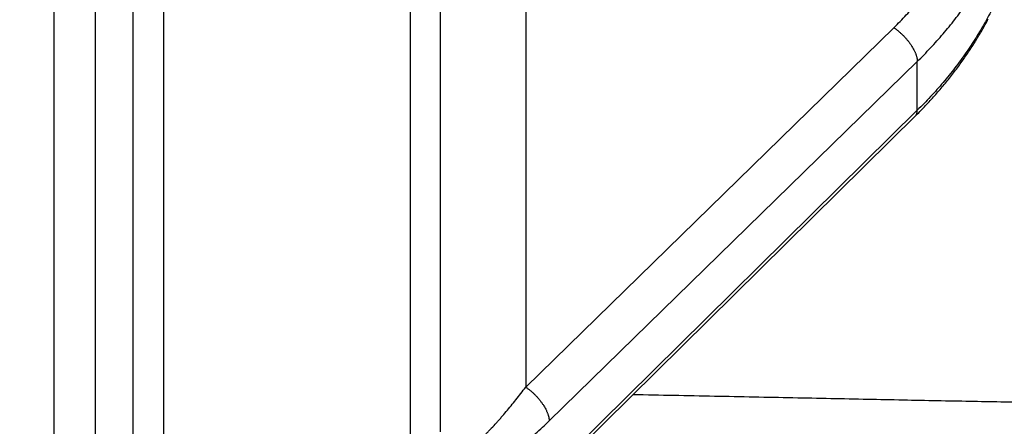
# Model space of a CAD drawing. Units: inches. Extents: x 0 to 22.3, y -0.1 to 17.2.
# Drawn here: x 7.5 to 8, y 9.5 to 9.7 of the extents above; entities that cross this region are included whole.
import ezdxf

# ---------------------------------------------------------------- set-up
doc = ezdxf.new("R2010")
doc.units = ezdxf.units.IN
doc.header["$LTSCALE"] = 1.21
doc.header["$MEASUREMENT"] = 0
doc.layers.get('0').update_dxf_attribs({"linetype": 'CONTINUOUS'})
doc.layers.add('DIMENSIONS', color=7, linetype='CONTINUOUS')
doc.styles.get("Standard").update_dxf_attribs({"font": 'txt', "width": 0.8})
doc.dimstyles.new('DIMSTYLE_1', dxfattribs={"dimtxt": 0.125, "dimasz": 0.1875, "dimexe": 0.125, "dimexo": 0.0625, "dimgap": 0.0625, "dimtad": 0, "dimtih": 1, "dimtoh": 1, "dimdec": 1, "dimlfac": 4, "dimzin": 4, "dimdsep": 46, "dimtxsty": 'STANDARD', "dimblk": '_FILLED', "dimblk1": '_FILLED', "dimblk2": '_FILLED', "dimcen": 0, "dimadec": 1, "dimazin": 1, "dimtp": 1e-06, "dimtm": 1e-06, "dimtfac": 1, "dimtdec": 1, "dimtofl": 0, "dimtmove": 0, "dimatfit": 3, "dimldrblk": '_FILLED', "dimfxl": 1, "dimtolj": 1, "dimtzin": 4, "dimarcsym": 0})

# ---------------------------------------------------------------- blocks, each defined once
blk = doc.blocks.new('_FILLED')
at = {"color": 0, "linetype": 'BYBLOCK'}
blk.add_solid([(0, 0), (-1, 0.1667), (-1, -0.1667)], dxfattribs=at)
blk = doc.blocks.new('*D1')
at = {"layer": 'DIMENSIONS', "color": 2, "linetype": 'CONTINUOUS'}
for p, q in [((7.14607, 13.88267), (10.98355, 13.88267)), ((10.85855, 13.88267), (10.85855, 11.40266)), ((10.85855, 7.24766), (10.85855, 10.96516)), ((7.78159, 7.24766), (10.98355, 7.24766))]:
    blk.add_line(p, q, dxfattribs=at)
at = {"layer": 'DIMENSIONS', "color": 2, "linetype": 'CONTINUOUS', "xscale": 0.1875, "yscale": 0.1875, "zscale": 0.1875}
for p, rotation in [((10.85855, 13.88267), 90), ((10.85855, 7.24766), 270)]:
    blk.add_blockref('_FILLED', p, dxfattribs=dict(at, rotation=rotation))
at = {"layer": 'DIMENSIONS', "color": 2, "linetype": 'CONTINUOUS', "insert": (10.80855, 11.34016), "char_height": 0.125, "width": 0.5, "attachment_point": 2, "line_spacing_factor": 0.9}
blk.add_mtext('26.5\\P[674]', dxfattribs=at)
blk = doc.blocks.new('*D2')
at = {"layer": 'DIMENSIONS', "color": 2, "linetype": 'CONTINUOUS'}
for p, q in [((6.46031, 11.26259), (9.85996, 11.26259)), ((9.73496, 11.26259), (9.73496, 9.65465)), ((9.73496, 7.24766), (9.73496, 9.21715)), ((7.78159, 7.24766), (9.85996, 7.24766))]:
    blk.add_line(p, q, dxfattribs=at)
at = {"layer": 'DIMENSIONS', "color": 2, "linetype": 'CONTINUOUS', "xscale": 0.1875, "yscale": 0.1875, "zscale": 0.1875}
for p, rotation in [((9.73496, 11.26259), 90), ((9.73496, 7.24766), 270)]:
    blk.add_blockref('_FILLED', p, dxfattribs=dict(at, rotation=rotation))
at = {"layer": 'DIMENSIONS', "color": 2, "linetype": 'CONTINUOUS', "insert": (9.68496, 9.59215), "char_height": 0.125, "width": 0.5, "attachment_point": 2, "line_spacing_factor": 0.9}
blk.add_mtext('16.1\\P[408]', dxfattribs=at)

msp = doc.modelspace()

# ---------------------------------------------------------------- linework, layer by layer
at = {"color": 7, "linetype": 'CONTINUOUS'}
for p, q in [((7.51348036, 9.14258903), (7.51348036, 12.52158903)), ((7.55348036, 12.44385967), (7.55348036, 9.25589753)), ((7.53433919, 9.86954286), (7.53433919, 9.43828374)), ((7.76357748, 9.50196255), (7.95162867, 9.68748669))]:
    msp.add_line(p, q, dxfattribs=at)
at = {"color": 9, "linetype": 'CONTINUOUS'}
for p, q in [((7.56895548, 12.40747338), (7.56895548, 9.24014992)), ((7.69446857, 10.23166286), (7.69446857, 9.51480165)), ((7.75309857, 9.74004436), (7.75309857, 9.54923084)), ((7.75309857, 9.54923084), (7.94020436, 9.73189995)), ((7.76501885, 9.53208918), (7.95212464, 9.71476495)), ((7.95212464, 9.68990019), (7.95212464, 9.71476495)), ((7.95212464, 9.68990019), (7.76501885, 9.50531797))]:
    msp.add_line(p, q, dxfattribs=at)
at = {"color": 7, "linetype": 'CONTINUOUS'}
for points in [[(7.70973036, 9.52648902), (7.70973099, 10.23720389)], [(7.95162867, 9.68748669), (7.95223101, 9.68808769), (7.9528307, 9.68869066), (7.95342772, 9.68929559), (7.95402206, 9.68990246), (7.95461368, 9.69051125), (7.95520256, 9.69112194), (7.95578871, 9.69173451), (7.95637208, 9.69234894), (7.95695266, 9.69296521), (7.95753045, 9.69358331), (7.9581054, 9.69420321), (7.9586775, 9.69482489), (7.95924676, 9.69544835), (7.95981312, 9.69607354), (7.96037659, 9.69670046), (7.96093716, 9.69732909), (7.96149478, 9.6979594), (7.96204945, 9.69859137), (7.96260117, 9.699225), (7.96314989, 9.69986024), (7.96369561, 9.70049708), (7.96423832, 9.70113552), (7.964778, 9.70177553), (7.96531465, 9.70241709), (7.96584826, 9.70306021), (7.96637887, 9.70370492), (7.96690645, 9.70435119), (7.96743102, 9.70499903), (7.96795259, 9.70564847), (7.96847116, 9.7062995), (7.96898672, 9.70695211), (7.96949931, 9.70760633), (7.97000891, 9.70826217), (7.97051552, 9.7089196), (7.97101911, 9.7095786), (7.97151969, 9.71023917), (7.97201725, 9.71090129), (7.97251173, 9.71156491), (7.97300313, 9.71223001), (7.97349145, 9.71289659), (7.97397667, 9.71356461), (7.97445877, 9.71423406), (7.97493775, 9.71490494), (7.9754136, 9.71557722), (7.97588631, 9.7162509), (7.97635588, 9.71692596), (7.97682229, 9.71760239), (7.97728555, 9.71828019), (7.97774565, 9.71895934), (7.9782026, 9.71963986), (7.97865638, 9.72032172), (7.979107, 9.72100491), (7.97955445, 9.72168946), (7.97999874, 9.72237533), (7.98043985, 9.72306253), (7.98087779, 9.72375105), (7.98131255, 9.72444089), (7.98174413, 9.72513204), (7.98217253, 9.72582448), (7.98259773, 9.72651821), (7.98301972, 9.72721322), (7.9834385, 9.72790946), (7.98385405, 9.72860693), (7.98426636, 9.72930562), (7.98467542, 9.73000549), (7.98508123, 9.73070653), (7.98548377, 9.73140874), (7.98588304, 9.73211208), (7.98627901, 9.73281653), (7.9866717, 9.7335221), (7.98706111, 9.73422879), (7.98744723, 9.73493658), (7.98783006, 9.73564547), (7.98820963, 9.7363555)]]:
    msp.add_lwpolyline(points, dxfattribs=at)
at = {"color": 9, "linetype": 'CONTINUOUS'}
for points, knots in [([(7.94020436, 9.73189995), (7.94236244, 9.73400689), (7.94656601, 9.73829756), (7.95254443, 9.74498247), (7.95815517, 9.75187447), (7.96338767, 9.75896006), (7.96823171, 9.76622587), (7.97194466, 9.77243191), (7.97470986, 9.77747198), (7.97732824, 9.78254105), (7.97914476, 9.7864089), (7.98028645, 9.78901148)], [0, 0, 0, 0, 0.128894236, 0.256599089, 0.383140213, 0.508554003, 0.632886013, 0.756191571, 0.817483867, 0.878544597, 1, 1, 1, 1]), ([(7.95212464, 9.71476495), (7.95442656, 9.71701157), (7.9589104, 9.72158655), (7.96528717, 9.72871448), (7.97028599, 9.73485222), (7.97408122, 9.73986536), (7.97772367, 9.74492253), (7.98202041, 9.75136434), (7.98598086, 9.75798099), (7.98893054, 9.76335432), (7.99102919, 9.76741506), (7.99301749, 9.77151234), (7.99427098, 9.77427172), (7.99487887, 9.7756567)], [0, 0, 0, 0, 0.128907739, 0.256621548, 0.383167578, 0.446017909, 0.508590557, 0.632918269, 0.75621472, 0.817500779, 0.878553955, 0.939383695, 1, 1, 1, 1]), ([(7.99487887, 9.75128387), (7.99427094, 9.74989106), (7.99301737, 9.74711571), (7.99102908, 9.7429938), (7.98893043, 9.73890743), (7.98598063, 9.73349832), (7.98202007, 9.72683464), (7.97772352, 9.72034329), (7.97408117, 9.71524458), (7.97028591, 9.71018831), (7.96528714, 9.70399451), (7.95891049, 9.69679606), (7.95442663, 9.69217195), (7.95212464, 9.68990019)], [0, 0, 0, 0, 0.060582808, 0.121386481, 0.182420396, 0.243693378, 0.366979878, 0.491314659, 0.55389552, 0.616756367, 0.743327918, 0.871068769, 1, 1, 1, 1]), ([(7.94020436, 9.73189995), (7.94060083, 9.73163349), (7.94139013, 9.7310726), (7.94254377, 9.73016582), (7.94367433, 9.72918924), (7.94477117, 9.72815203), (7.945824, 9.72706392), (7.94682292, 9.72593513), (7.94775858, 9.72477626), (7.9486222, 9.72359818), (7.94940571, 9.72241193), (7.95010177, 9.72122866), (7.95060979, 9.7202422), (7.95096568, 9.71946339), (7.95120359, 9.71889423), (7.95141529, 9.71833407), (7.95160029, 9.71778421), (7.95175813, 9.71724595), (7.95188845, 9.71672053), (7.95199095, 9.71620919), (7.95206537, 9.71571311), (7.95211153, 9.71523346), (7.95212363, 9.71491895), (7.95212464, 9.71476495)], [0, 0, 0, 0, 0.066614665, 0.134962628, 0.204553032, 0.27487518, 0.345406954, 0.415623002, 0.485002852, 0.553039128, 0.619246042, 0.683168404, 0.744391453, 0.773878615, 0.802559788, 0.830399835, 0.857368647, 0.883441732, 0.908600888, 0.932834965, 0.956140734, 0.978523859, 1, 1, 1, 1]), ([(7.95104151, 9.68690527), (7.95112947, 9.68699204), (7.95129619, 9.68717716), (7.95151401, 9.6874846), (7.95169957, 9.68782147), (7.95185234, 9.68818663), (7.95197199, 9.688579), (7.95205829, 9.68899742), (7.95211108, 9.68944069), (7.95212359, 9.6897447), (7.95212464, 9.68990019)], [0, 0, 0, 0, 0.1134028, 0.228042418, 0.345103019, 0.465671601, 0.59070665, 0.721021359, 0.857279445, 1, 1, 1, 1]), ([(7.71551793, 9.51264561), (7.71567706, 9.5126848), (7.71599873, 9.51277315), (7.71648253, 9.51293058), (7.71697517, 9.5131139), (7.717476, 9.51332187), (7.71798448, 9.51355332), (7.71850014, 9.51380701), (7.71902247, 9.514082), (7.719551, 9.51437739), (7.7200853, 9.51469234), (7.72081263, 9.51514204), (7.72173292, 9.51574929), (7.72284395, 9.51653574), (7.7239708, 9.51738295), (7.72511152, 9.51828671), (7.72626444, 9.51924324), (7.72742858, 9.52024863), (7.72860265, 9.52129995), (7.72978545, 9.52239466), (7.73097603, 9.52353035), (7.73217354, 9.52470483), (7.73337758, 9.52591581), (7.73458731, 9.52716172), (7.73621892, 9.52887995), (7.73784652, 9.53064924), (7.7394715, 9.53246523), (7.74112152, 9.53434215), (7.74318935, 9.53675556), (7.74566469, 9.53973742), (7.7481464, 9.5428157), (7.75063192, 9.54598569), (7.75227614, 9.54813955), (7.75309857, 9.54923084)], [0, 0, 0, 0, 0.009273136, 0.01886708, 0.02878037, 0.039009008, 0.049547242, 0.060388041, 0.071523651, 0.082945894, 0.094646317, 0.106616366, 0.131330312, 0.157022255, 0.183629944, 0.21109566, 0.239366096, 0.268392374, 0.298130424, 0.328540175, 0.35958508, 0.391231881, 0.423450495, 0.456213512, 0.489495829, 0.557527682, 0.592238142, 0.627387506, 0.698938545, 0.772066085, 0.846673102, 0.922675513, 1, 1, 1, 1]), ([(7.75309857, 9.54923084), (7.75349522, 9.54896426), (7.75428489, 9.5484031), (7.75543903, 9.54749585), (7.75657008, 9.54651874), (7.75766735, 9.54548097), (7.75872055, 9.54439227), (7.75971978, 9.54326287), (7.76065566, 9.5421034), (7.76151941, 9.54092473), (7.76230295, 9.53973793), (7.76299893, 9.53855415), (7.76350679, 9.53756731), (7.76386249, 9.53678822), (7.76410024, 9.5362189), (7.76431174, 9.53565859), (7.7644965, 9.53510861), (7.76465409, 9.53457024), (7.76478412, 9.53404475), (7.7648863, 9.53353337), (7.76496037, 9.53303727), (7.76500616, 9.53255764), (7.76501799, 9.53224316), (7.76501885, 9.53208918)], [0, 0, 0, 0, 0.066625015, 0.134984172, 0.204586076, 0.274919467, 0.34546166, 0.415686746, 0.485073719, 0.553114713, 0.619323514, 0.683244582, 0.744462913, 0.773946398, 0.80262301, 0.830457626, 0.857420164, 0.883486174, 0.908637516, 0.932863123, 0.956159869, 0.978533554, 1, 1, 1, 1]), ([(7.80770588, 9.54549783), (7.82148112, 9.54523388), (7.8419786, 9.54482985), (7.86905712, 9.54428335), (7.88877715, 9.5438816), (7.90800308, 9.54348868), (7.92666411, 9.54310865), (7.94468942, 9.54274555), (7.9620082, 9.54240343), (7.97854892, 9.54208633), (7.99423703, 9.54179834), (8.00674289, 9.5415823), (8.01626221, 9.54142823), (8.02507954, 9.54129283), (8.03352248, 9.54117483), (8.0415719, 9.54107755), (8.04714013, 9.54101821), (8.05236962, 9.54097114), (8.05724212, 9.54093684), (8.06173937, 9.54091577), (8.06461043, 9.54091059), (8.06598036, 9.54091073)], [0, 0, 0, 0, 0.160009779, 0.238096042, 0.314543644, 0.389078201, 0.461425327, 0.531310636, 0.598459752, 0.662598309, 0.723443531, 0.780686146, 0.807858215, 0.834011725, 0.883099296, 0.905920862, 0.927501389, 0.947770206, 0.96665666, 0.984090122, 1, 1, 1, 1]), ([(7.7143324, 9.50020089), (7.71473423, 9.50017339), (7.71555893, 9.50015738), (7.71659877, 9.50022359), (7.71745337, 9.50032349), (7.71834142, 9.50045734), (7.71947776, 9.50068399), (7.72086525, 9.50104051), (7.72228727, 9.50147915), (7.72374081, 9.50199478), (7.72522283, 9.50258413), (7.72673079, 9.50324355), (7.7282623, 9.50396924), (7.72981541, 9.50475743), (7.73138803, 9.50560553), (7.73297843, 9.50651103), (7.73458501, 9.50747134), (7.73620633, 9.50848382), (7.73784111, 9.50954613), (7.73948802, 9.51065654), (7.74114594, 9.5118133), (7.74281383, 9.51301468), (7.74506619, 9.51468593), (7.74789904, 9.51687777), (7.75071517, 9.51916882), (7.75298002, 9.52107532), (7.75527721, 9.5230518), (7.75815561, 9.52560804), (7.76160004, 9.52879041), (7.76387869, 9.53097603), (7.76501885, 9.53208918)], [0, 0, 0, 0, 0.019798536, 0.040483013, 0.05116957, 0.062087381, 0.084622575, 0.108092817, 0.132478395, 0.157750184, 0.183887097, 0.21086203, 0.238640209, 0.267184328, 0.296467051, 0.326461842, 0.357139236, 0.388467853, 0.420419124, 0.452971343, 0.486102541, 0.519789964, 0.554010468, 0.623967632, 0.695838303, 0.732450524, 0.769491544, 0.844802424, 0.921671235, 1, 1, 1, 1])]:
    msp.add_open_spline(points, degree=3, knots=knots, dxfattribs=at)

# ---------------------------------------------------------------- dimensions: what is measured, and where the dimension line sits
at = {"layer": 'DIMENSIONS', "color": 2, "linetype": 'CONTINUOUS'}
for base, p1, picture, middle in [((10.85854953, 7.24766403), (7.08356808, 13.88266978), '*D1', (10.85854953, 11.18390536)), ((9.7349558, 7.24766403), (6.39780598, 11.26258903), '*D2', (9.7349558, 9.43590435))]:
    dim = msp.add_linear_dim(base=base, p1=p1, p2=(7.7190887, 7.24766403), angle=270, text='<>\\P[]', dimstyle='DIMSTYLE_1', dxfattribs=at)
    dim.commit()
    dim.dimension.update_dxf_attribs({"geometry": picture, "text_midpoint": middle, "dimtype": 160})

doc.saveas('drawing.dxf')
